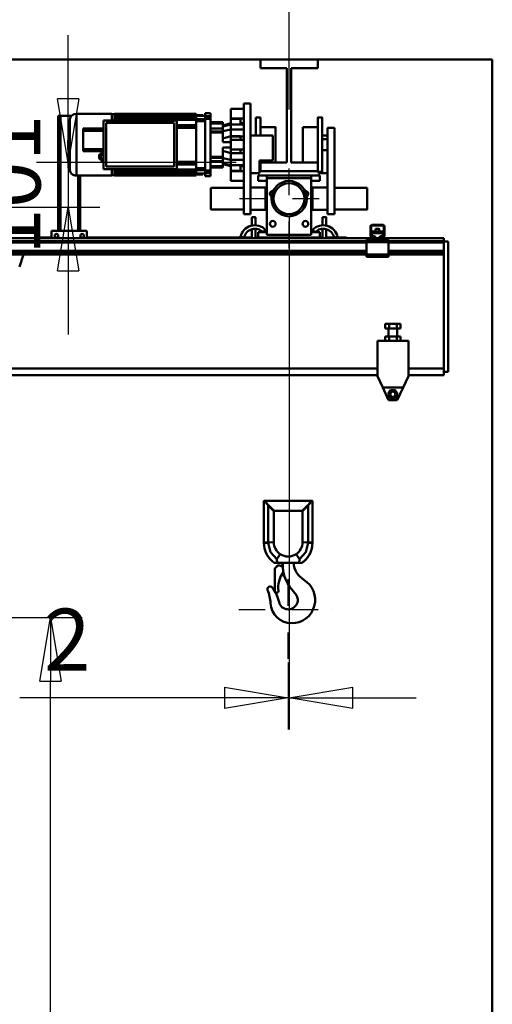
# Model space of a CAD drawing. Units: millimetres. Extents: x 0 to 25393, y 0 to 16800.
# Drawn here: x 13160 to 14230, y 11345 to 13572 of the extents above; entities that cross this region are included whole.
import ezdxf

# ---------------------------------------------------------------- set-up
doc = ezdxf.new("R2010")
doc.units = ezdxf.units.MM
doc.header["$MEASUREMENT"] = 0
doc.linetypes.add('DASHDOT', pattern=[1.0001, 0.5, -0.25, 0.0001, -0.25])
for name, color, linetype, lineweight in [('(1) Shape lines', 7, 'Continuous', 35), ('(2) Other lines', 7, 'Continuous', 35), ('(6) Dimensions', 7, 'Continuous', 35)]:
    doc.layers.add(name, color=color, linetype=linetype, lineweight=lineweight)
doc.styles.add('Arial', font='ARIAL.TTF')
doc.dimstyles.new('Vertex Style', dxfattribs={"dimscale": 40, "dimtxt": 0.18, "dimasz": 3.6, "dimexe": 1.8, "dimexo": 0.0625, "dimgap": 1.7, "dimtad": 1, "dimdec": 1, "dimdsep": 46, "dimtxsty": 'Arial', "dimblk1": 'CLOSED', "dimblk2": 'CLOSED', "dimsah": 1, "dimcen": 0.09, "dimdle": 1.8, "dimclrd": 9, "dimclre": 9, "dimadec": 1, "dimazin": 2, "dimtfac": 0.65, "dimtdec": 4, "dimtmove": 0, "dimatfit": 3, "dimfxl": 0, "dimtolj": 1, "dimtzin": 0, "dimlwd": 25, "dimlwe": 25, "dimarcsym": 0})

# ---------------------------------------------------------------- blocks, each defined once
blk = doc.blocks.new('_Closed')
at = {"color": 0, "linetype": 'ByBlock', "lineweight": -2}
for p, q in [((-1, 0.166667), (0, 0)), ((-1, 0.166667), (-1, -0.166667)), ((0, 0), (-1, -0.166667)), ((0, 0), (-1, 0))]:
    blk.add_line(p, q, dxfattribs=at)
blk = doc.blocks.new('*D49')
at = {"layer": '(6) Dimensions', "color": 9, "lineweight": 25}
for p, q in [((9933.9, 13482), (9933.9, 14244.2)), ((14109.9, 13482), (9861.9, 13482)), ((9933.9, 12382), (9933.9, 13338)), ((9651.9, 12238), (10005.9, 12238))]:
    blk.add_line(p, q, dxfattribs=at)
at = {"layer": 'Defpoints', "color": 0}
for p in [(9932.9, 13482), (14229.9, 13482), (9531.9, 12238)]:
    blk.add_point(p, dxfattribs=at)
at = {"layer": '(6) Dimensions', "color": 9, "lineweight": 25, "xscale": 144, "yscale": 144, "zscale": 144}
for p, rotation in [((9933.9, 13482), 90), ((9933.9, 12238), 270)]:
    blk.add_blockref('_Closed', p, dxfattribs=dict(at, rotation=rotation))
at = {"layer": '(6) Dimensions', "color": 0, "lineweight": 35, "insert": (9802.4, 13981), "char_height": 140, "attachment_point": 5, "rotation": 90, "style": 'Arial'}
blk.add_mtext('\\A1;1244', dxfattribs=at)
blk = doc.blocks.new('*D60')
at = {"layer": '(6) Dimensions', "color": 9, "lineweight": 25}
for p, q in [((13769.9, 13129), (13769.9, 11966)), ((13767.9, 12118), (13767.9, 11966)), ((13767.9, 12038), (13160.4, 12038)), ((13623.9, 12038), (13479.9, 12038)), ((13767.9, 12038), (13769.9, 12038)), ((13913.9, 12038), (14057.9, 12038))]:
    blk.add_line(p, q, dxfattribs=at)
at = {"layer": 'Defpoints', "color": 0}
for p in [(13769.9, 13249), (13767.9, 12238), (13769.9, 12038)]:
    blk.add_point(p, dxfattribs=at)
at = {"layer": '(6) Dimensions', "color": 9, "lineweight": 25, "xscale": 144, "yscale": 144, "zscale": 144}
blk.add_blockref('_Closed', (13767.9, 12038), dxfattribs=at)
at = {"layer": '(6) Dimensions', "color": 9, "lineweight": 25, "xscale": 144, "yscale": 144, "zscale": 144, "rotation": 180}
blk.add_blockref('_Closed', (13769.9, 12038), dxfattribs=at)
at = {"layer": '(6) Dimensions', "color": 0, "lineweight": 35, "insert": (13267.9, 12169.5), "char_height": 140, "attachment_point": 5, "style": 'Arial'}
blk.add_mtext('\\A1;2', dxfattribs=at)
blk = doc.blocks.new('*D63')
at = {"layer": '(6) Dimensions', "color": 9, "lineweight": 25}
for p, q in [((12219.9, 13482), (12219.9, 14296.4)), ((12219.9, 13626), (12219.9, 13770)), ((14109.9, 13482), (12147.9, 13482)), ((12219.9, 13147.5), (12219.9, 13482)), ((12699.9, 13147.5), (12147.9, 13147.5)), ((12219.9, 13003.5), (12219.9, 12859.5))]:
    blk.add_line(p, q, dxfattribs=at)
at = {"layer": 'Defpoints', "color": 0}
for p in [(12219, 13482), (14229.9, 13482), (12819.9, 13147.5)]:
    blk.add_point(p, dxfattribs=at)
at = {"layer": '(6) Dimensions', "color": 9, "lineweight": 25, "xscale": 144, "yscale": 144, "zscale": 144}
for p, rotation in [((12219.9, 13482), 270), ((12219.9, 13147.5), 90)]:
    blk.add_blockref('_Closed', p, dxfattribs=dict(at, rotation=rotation))
at = {"layer": '(6) Dimensions', "color": 0, "lineweight": 35, "insert": (12087.2, 14081), "char_height": 140, "attachment_point": 5, "rotation": 90, "style": 'Arial'}
blk.add_mtext('\\A1;334', dxfattribs=at)
blk = doc.blocks.new('*D64')
at = {"layer": '(6) Dimensions', "color": 9, "lineweight": 25}
for p, q in [((13269.9, 13393), (13269.9, 13537)), ((13649.9, 13249), (13197.9, 13249)), ((13269.9, 13249), (13269.9, 13147.5)), ((12939.9, 13147.5), (13341.9, 13147.5)), ((13269.9, 13003.5), (13269.9, 12859.5))]:
    blk.add_line(p, q, dxfattribs=at)
at = {"layer": 'Defpoints', "color": 0}
for p in [(13769.9, 13249), (12819.9, 13147.5), (13269.9, 13147.5)]:
    blk.add_point(p, dxfattribs=at)
at = {"layer": '(6) Dimensions', "color": 9, "lineweight": 25, "xscale": 144, "yscale": 144, "zscale": 144}
for p, rotation in [((13269.9, 13249), 270), ((13269.9, 13147.5), 90)]:
    blk.add_blockref('_Closed', p, dxfattribs=dict(at, rotation=rotation))
at = {"layer": '(6) Dimensions', "color": 0, "lineweight": 35, "insert": (13137.2, 13198.2), "char_height": 140, "attachment_point": 5, "rotation": 90, "style": 'Arial'}
blk.add_mtext('\\A1;101', dxfattribs=at)
blk = doc.blocks.new('*D68')
at = {"layer": '(6) Dimensions', "color": 9, "lineweight": 25}
for p, q in [((12729.9, 12219.5), (13301.9, 12219.5)), ((13229.9, 8156), (13229.9, 12075.5)), ((14109.9, 8012), (13157.9, 8012))]:
    blk.add_line(p, q, dxfattribs=at)
at = {"layer": 'Defpoints', "color": 0}
for p in [(12609.9, 12219.5), (13229.9, 12219.5), (14229.9, 8012)]:
    blk.add_point(p, dxfattribs=at)
at = {"layer": '(6) Dimensions', "color": 9, "lineweight": 25, "xscale": 144, "yscale": 144, "zscale": 144}
for p, rotation in [((13229.9, 12219.5), 90), ((13229.9, 8012), 270)]:
    blk.add_blockref('_Closed', p, dxfattribs=dict(at, rotation=rotation))
at = {"layer": '(6) Dimensions', "color": 0, "lineweight": 35, "insert": (13097.2, 10692.4), "char_height": 140, "attachment_point": 5, "rotation": 90, "style": 'Arial'}
blk.add_mtext('\\A1;5982', dxfattribs=at)
blk = doc.blocks.new('*D69')
at = {"layer": '(6) Dimensions', "color": 9, "lineweight": 25}
for p, q in [((13769.9, 13369), (13769.9, 14254)), ((14229.9, 13602), (14229.9, 14254)), ((13769.9, 14182), (12582.2, 14182)), ((14085.9, 14182), (13913.9, 14182))]:
    blk.add_line(p, q, dxfattribs=at)
at = {"layer": 'Defpoints', "color": 0}
for p in [(13769.9, 14182), (14229.9, 13482), (13769.9, 13249)]:
    blk.add_point(p, dxfattribs=at)
at = {"layer": '(6) Dimensions', "color": 9, "lineweight": 25, "xscale": 144, "yscale": 144, "zscale": 144, "rotation": 180}
blk.add_blockref('_Closed', (13769.9, 14182), dxfattribs=at)
at = {"layer": '(6) Dimensions', "color": 9, "lineweight": 25, "xscale": 144, "yscale": 144, "zscale": 144}
blk.add_blockref('_Closed', (14229.9, 14182), dxfattribs=at)
at = {"layer": '(6) Dimensions', "color": 0, "lineweight": 35, "insert": (13070.9, 14314.7), "char_height": 140, "attachment_point": 5, "style": 'Arial'}
blk.add_mtext('\\A1;МИН. 460', dxfattribs=at)
blk = doc.blocks.new('*D70')
at = {"layer": '(6) Dimensions', "color": 9, "lineweight": 25}
for p, q in [((3370.1, 13602), (3370.1, 14554)), ((13769.9, 13602), (13769.9, 14554)), ((3514.1, 14482), (13625.9, 14482))]:
    blk.add_line(p, q, dxfattribs=at)
at = {"layer": 'Defpoints', "color": 0}
for p in [(13769.9, 14482), (3370.1, 13482), (13769.9, 13482)]:
    blk.add_point(p, dxfattribs=at)
at = {"layer": '(6) Dimensions', "color": 9, "lineweight": 25, "xscale": 144, "yscale": 144, "zscale": 144, "rotation": 180}
blk.add_blockref('_Closed', (3370.1, 14482), dxfattribs=at)
at = {"layer": '(6) Dimensions', "color": 9, "lineweight": 25, "xscale": 144, "yscale": 144, "zscale": 144}
blk.add_blockref('_Closed', (13769.9, 14482), dxfattribs=at)
at = {"layer": '(6) Dimensions', "color": 0, "lineweight": 35, "insert": (8109.9, 14615.6), "char_height": 140, "attachment_point": 5, "style": 'Arial'}
blk.add_mtext('\\A1;ПРОЛЕТ 12000', dxfattribs=at)
blk = doc.blocks.new('MACRO_10_bc9948b3-85a5-420d-b76f-a34669fb3884')
at = {"layer": '(1) Shape lines', "color": 7, "linetype": 'Continuous', "lineweight": 50, "ltscale": 120}
for p, q in [((0, 5570.1), (-8000, 5570.1)), ((-8000, 5570), (-525.1, 5570)), ((-525.1, 5550), (-525.1, 5570)), ((-525.1, 5570), (-395.1, 5570)), ((-395.1, 5570), (-395.1, 5550)), ((-395.1, 5570), (-0.1, 5570)), ((-0.1, 5570), (-0.1, 2820)), ((0, 2820), (0, 5570.1)), ((-465.1, 5550), (-525.1, 5550)), ((-465.1, 5337), (-465.1, 5550)), ((-455.1, 5550), (-455.1, 5337)), ((-395.1, 5550), (-455.1, 5550)), ((-592.1, 5458.5), (-562.1, 5458.5)), ((-562.1, 5470), (-562.1, 5220)), ((-562.1, 5470), (-547.1, 5470)), ((-547.1, 5220), (-547.1, 5470)), ((-982.6, 5182), (-982.6, 5442)), ((-977.6, 5442), (-982.6, 5442)), ((-977.6, 5182), (-977.6, 5442)), ((-952.6, 5442), (-977.6, 5442)), ((-941.6, 5447), (-941.6, 5307)), ((-941.6, 5447), (-861.6, 5447)), ((-861.6, 5446), (-855.1, 5446)), ((-855.1, 5447), (-670.1, 5447)), ((-855.1, 5445.3), (-855.1, 5446.3)), ((-855.1, 5446.3), (-670.1, 5446.3)), ((-855.1, 5445.3), (-670.1, 5445.3)), ((-855.1, 5445.3), (-855.1, 5445.1)), ((-855.1, 5445.1), (-855.1, 5444)), ((-855.1, 5443.1), (-855.1, 5444)), ((-855.1, 5444), (-670.1, 5444)), ((-855.1, 5443.1), (-670.1, 5443.1)), ((-855.1, 5443.1), (-855.1, 5442.7)), ((-855.1, 5442.7), (-855.1, 5439.1)), ((-855.1, 5438.1), (-855.1, 5439.1)), ((-855.1, 5439.1), (-670.1, 5439.1)), ((-855.1, 5438.1), (-855.1, 5437.6)), ((-855.1, 5438.1), (-670.1, 5438.1)), ((-855.1, 5437.6), (-855.1, 5434.2)), ((-855.1, 5433.2), (-855.1, 5434.2)), ((-855.1, 5434.2), (-670.1, 5434.2)), ((-670.1, 5445.3), (-670.1, 5444)), ((-670.1, 5443.1), (-670.1, 5444)), ((-670.1, 5443.1), (-670.1, 5442.4)), ((-670.1, 5442.4), (-650.3, 5442.4)), ((-670.1, 5442.1), (-670.1, 5439.1)), ((-670.1, 5442.1), (-650.3, 5442.1)), ((-670.1, 5438.1), (-670.1, 5439.1)), ((-670.1, 5438.1), (-670.1, 5436.9)), ((-670.1, 5436.9), (-670.1, 5434.8)), ((-670.1, 5434.8), (-650.3, 5434.8)), ((-670.1, 5434.2), (-670.1, 5434.8)), ((-670.1, 5433.2), (-670.1, 5434.2)), ((-655.6, 5444), (-667.6, 5444)), ((-667.6, 5442.4), (-667.6, 5444)), ((-655.6, 5444), (-655.6, 5442.4)), ((-650.3, 5448), (-650.3, 5441.4)), ((-650.3, 5448), (-638.1, 5448)), ((-638.1, 5441.4), (-650.3, 5441.4)), ((-638.1, 5435.4), (-650.3, 5435.4)), ((-650.3, 5435.4), (-650.3, 5318.6)), ((-638.1, 5448), (-638.1, 5441.4)), ((-638.1, 5435.4), (-638.1, 5318.6)), ((-570.1, 5436.5), (-592.1, 5436.5)), ((-562.1, 5436.5), (-592.1, 5436.5)), ((-592.1, 5435.9), (-592.1, 5422.9)), ((-570.1, 5435.9), (-592.1, 5435.9)), ((-570.1, 5422.9), (-570.1, 5435.9)), ((-535.1, 5438.5), (-525.1, 5438.5)), ((-535.1, 5438.5), (-525.1, 5438.5)), ((-535.1, 5398.1), (-535.1, 5438.4)), ((-525.1, 5398.1), (-525.1, 5438.4)), ((-395.1, 5438.5), (-395.1, 5438.5)), ((-395.1, 5438.5), (-385.1, 5438.5)), ((-395.1, 5438.5), (-385.1, 5438.5)), ((-385.1, 5438.5), (-385.1, 5438.5)), ((-958.6, 5323), (-958.6, 5431)), ((-958.6, 5431), (-957.6, 5431)), ((-957.6, 5323.1), (-957.6, 5431)), ((-956.6, 5432), (-956.6, 5322)), ((-880.1, 5413.7), (-926.1, 5413.7)), ((-926.1, 5408.7), (-926.1, 5413.7)), ((-880.1, 5432), (-714.1, 5432)), ((-880.1, 5322), (-880.1, 5432)), ((-874.1, 5327.5), (-874.1, 5426.5)), ((-874.1, 5426.5), (-720.1, 5426.5)), ((-855.1, 5433.2), (-855.1, 5432.5)), ((-855.1, 5433.2), (-670.1, 5433.2)), ((-855.1, 5432.5), (-855.1, 5432)), ((-720.1, 5426.5), (-720.1, 5327.5)), ((-714.1, 5432), (-714.1, 5322)), ((-714.1, 5421.5), (-670.1, 5421.5)), ((-714.1, 5417), (-670.1, 5417)), ((-714.1, 5415.5), (-670.1, 5415.5)), ((-670.1, 5433.2), (-670.1, 5427.4)), ((-670.1, 5430.3), (-650.3, 5430.3)), ((-670.1, 5427.4), (-670.1, 5417)), ((-670.1, 5415.5), (-670.1, 5417)), ((-670.1, 5415.5), (-670.1, 5402)), ((-638.1, 5428.2), (-610.1, 5428.2)), ((-638.1, 5426.2), (-610.1, 5426.2)), ((-638.1, 5425.2), (-610.1, 5425.2)), ((-638.1, 5413.9), (-610.1, 5413.9)), ((-610.1, 5426.2), (-610.1, 5428.2)), ((-610.1, 5425.1), (-610.1, 5426.2)), ((-592.1, 5425.5), (-610.1, 5420.7)), ((-592.1, 5422.9), (-610.1, 5418.5)), ((-610.1, 5406.6), (-610.1, 5413.9)), ((-592.1, 5422.9), (-592.1, 5411.2)), ((-570.1, 5422.9), (-592.1, 5422.9)), ((-570.1, 5425.5), (-562.1, 5425.5)), ((-570.1, 5422.9), (-562.1, 5422.9)), ((-525.1, 5417), (-491.1, 5417)), ((-525.1, 5417), (-491.1, 5417)), ((-525.1, 5417), (-491.1, 5417)), ((-525.1, 5417), (-491.1, 5417)), ((-491.1, 5417), (-491.1, 5417)), ((-491.1, 5417), (-491.1, 5417)), ((-429.1, 5417), (-395.1, 5417)), ((-429.1, 5417), (-395.1, 5417)), ((-429.1, 5417), (-395.1, 5417)), ((-429.1, 5417), (-395.1, 5417)), ((-357.1, 5415), (-373.1, 5415)), ((-373.1, 5415), (-373.1, 5220)), ((-357.1, 5220), (-357.1, 5415)), ((-926.1, 5367.2), (-926.1, 5408.7)), ((-880.1, 5408.7), (-926.1, 5408.7)), ((-670.1, 5402), (-670.1, 5352)), ((-638.1, 5406.6), (-610.1, 5406.6)), ((-638.1, 5404.5), (-610.1, 5404.5)), ((-592.1, 5411.2), (-610.1, 5407.7)), ((-610.1, 5404.5), (-610.1, 5406.6)), ((-610.1, 5383), (-610.1, 5404.5)), ((-610.1, 5391.2), (-592.1, 5396)), ((-592.1, 5411.2), (-592.1, 5395.9)), ((-592.1, 5411.2), (-562.1, 5411.2)), ((-592.1, 5396), (-570.1, 5396)), ((-570.1, 5395.9), (-592.1, 5395.9)), ((-570.1, 5395.9), (-562.1, 5395.9)), ((-547.1, 5398), (-497.1, 5398)), ((-497.1, 5398), (-497.1, 5341)), ((-373.1, 5398), (-385.1, 5398)), ((-592.1, 5383), (-610.1, 5383)), ((-610.1, 5349.5), (-610.1, 5371)), ((-592.1, 5371), (-610.1, 5371)), ((-592.1, 5383.6), (-599, 5383)), ((-592.1, 5370.3), (-599, 5371)), ((-592.1, 5388), (-592.1, 5366)), ((-592.1, 5388), (-562.1, 5388)), ((-563.1, 5388.5), (-562.1, 5389.5)), ((-563.1, 5388.4), (-563.1, 5388.1)), ((-385.1, 5389.5), (-373.1, 5389.5)), ((-926.1, 5362.2), (-926.1, 5367.2)), ((-880.1, 5367.2), (-926.1, 5367.2)), ((-880.1, 5362.2), (-926.1, 5362.2)), ((-886.3, 5354.3), (-886.2, 5358.7)), ((-886.3, 5357), (-886.2, 5357)), ((-886.3, 5345.7), (-886.3, 5354.3)), ((-880.1, 5354.3), (-886.3, 5354.3)), ((-880.1, 5345.7), (-886.3, 5345.7)), ((-886.3, 5345.7), (-886.2, 5341.3)), ((-880.1, 5358.7), (-886.2, 5358.7)), ((-670.1, 5352), (-670.1, 5338.5)), ((-638.1, 5349.5), (-610.1, 5349.5)), ((-638.1, 5347.4), (-610.1, 5347.4)), ((-592.1, 5358), (-610.1, 5362.8)), ((-610.1, 5347.4), (-610.1, 5349.5)), ((-610.1, 5340.1), (-610.1, 5347.4)), ((-592.1, 5342.8), (-610.1, 5346.4)), ((-562.1, 5366), (-592.1, 5366)), ((-592.1, 5358.1), (-592.1, 5342.8)), ((-570.1, 5358.1), (-592.1, 5358.1)), ((-570.1, 5358), (-592.1, 5358)), ((-570.1, 5358.1), (-562.1, 5358.1)), ((-562.1, 5364.6), (-563.1, 5365.6)), ((-373.1, 5364.6), (-385.1, 5364.6)), ((-957.6, 5323), (-958.6, 5323)), ((-886.2, 5343), (-886.3, 5343)), ((-880.1, 5341.3), (-886.2, 5341.3)), ((-720.1, 5327.5), (-874.1, 5327.5)), ((-714.1, 5338.5), (-670.1, 5338.5)), ((-670.1, 5337), (-714.1, 5337)), ((-714.1, 5332.5), (-670.1, 5332.5)), ((-670.1, 5337), (-670.1, 5338.5)), ((-670.1, 5337), (-670.1, 5326.6)), ((-670.1, 5326.6), (-670.1, 5320.8)), ((-670.1, 5323.7), (-650.3, 5323.7)), ((-638.1, 5340.1), (-610.1, 5340.1)), ((-610.1, 5328.8), (-638.1, 5328.8)), ((-638.1, 5327.8), (-610.1, 5327.8)), ((-638.1, 5325.8), (-610.1, 5325.8)), ((-610.1, 5325.8), (-638.1, 5325.8)), ((-592.1, 5331.1), (-610.1, 5335.5)), ((-592.1, 5328.5), (-610.1, 5333.3)), ((-610.1, 5327.8), (-610.1, 5328.9)), ((-610.1, 5325.8), (-610.1, 5327.8)), ((-592.1, 5342.8), (-562.1, 5342.8)), ((-592.1, 5342.8), (-592.1, 5331.1)), ((-570.1, 5331.1), (-592.1, 5331.1)), ((-592.1, 5331.1), (-592.1, 5318.1)), ((-570.1, 5331.1), (-562.1, 5331.1)), ((-570.1, 5331.1), (-570.1, 5318.1)), ((-570.1, 5328.5), (-562.1, 5328.5)), ((-527.1, 5341), (-527.1, 5313)), ((-497.1, 5341), (-527.1, 5341)), ((-525.1, 5337), (-525.1, 5340.8)), ((-465.1, 5337), (-525.1, 5337)), ((-525.1, 5317), (-525.1, 5337)), ((-491.1, 5337), (-491.1, 5337.1)), ((-395.1, 5337), (-455.1, 5337)), ((-395.1, 5337), (-395.1, 5317)), ((-861.6, 5307), (-941.6, 5307)), ((-937.6, 5182), (-937.6, 5307)), ((-932.6, 5182), (-932.6, 5307)), ((-714.1, 5322), (-880.1, 5322)), ((-861.6, 5321.8), (-861.6, 5307.2)), ((-855.1, 5308), (-861.6, 5308)), ((-855.1, 5322), (-855.1, 5321.5)), ((-855.1, 5321.5), (-855.1, 5320.8)), ((-855.1, 5319.8), (-855.1, 5320.8)), ((-855.1, 5320.8), (-670.1, 5320.8)), ((-855.1, 5319.8), (-855.1, 5316.4)), ((-670.1, 5319.8), (-855.1, 5319.8)), ((-855.1, 5316.4), (-855.1, 5315.9)), ((-855.1, 5314.9), (-855.1, 5315.9)), ((-855.1, 5315.9), (-670.1, 5315.9)), ((-855.1, 5314.9), (-855.1, 5311.3)), ((-670.1, 5314.9), (-855.1, 5314.9)), ((-855.1, 5311.3), (-855.1, 5310.9)), ((-855.1, 5310.9), (-670.1, 5310.9)), ((-855.1, 5310), (-855.1, 5310.9)), ((-855.1, 5310), (-855.1, 5308.9)), ((-670.1, 5310), (-855.1, 5310)), ((-855.1, 5308.9), (-855.1, 5308.7)), ((-855.1, 5307.7), (-855.1, 5308.7)), ((-855.1, 5308.7), (-670.1, 5308.7)), ((-855.1, 5307), (-855.1, 5307.7)), ((-670.1, 5307.7), (-855.1, 5307.7)), ((-670.1, 5307), (-855.1, 5307)), ((-670.1, 5319.8), (-670.1, 5320.8)), ((-670.1, 5319.2), (-670.1, 5319.8)), ((-670.1, 5319.2), (-670.1, 5317.1)), ((-670.1, 5319.2), (-650.3, 5319.2)), ((-670.1, 5317.1), (-670.1, 5315.9)), ((-670.1, 5314.9), (-670.1, 5315.9)), ((-670.1, 5314.9), (-670.1, 5311.9)), ((-670.1, 5311.9), (-650.3, 5311.9)), ((-650.3, 5311.6), (-670.1, 5311.6)), ((-670.1, 5311.6), (-670.1, 5310.9)), ((-670.1, 5310), (-670.1, 5310.9)), ((-670.1, 5310), (-670.1, 5308.7)), ((-670.1, 5307.7), (-670.1, 5308.7)), ((-670.1, 5307), (-670.1, 5307.7)), ((-667.6, 5310), (-667.6, 5311.6)), ((-667.6, 5310), (-655.6, 5310)), ((-655.6, 5311.6), (-655.6, 5310)), ((-638.1, 5318.6), (-650.3, 5318.6)), ((-650.3, 5312.6), (-650.3, 5306)), ((-638.1, 5312.6), (-650.3, 5312.6)), ((-638.1, 5306), (-650.3, 5306)), ((-638.1, 5312.6), (-638.1, 5306)), ((-570.1, 5318.1), (-592.1, 5318.1)), ((-570.1, 5317.5), (-592.1, 5317.5)), ((-592.1, 5317.5), (-562.1, 5317.5)), ((-527.1, 5313), (-547.1, 5313)), ((-530.1, 5307), (-510.1, 5307)), ((-530.1, 5295), (-530.1, 5307)), ((-525.1, 5315.5), (-527.1, 5315.5)), ((-525.1, 5315.5), (-527.1, 5315.5)), ((-395.1, 5317), (-525.1, 5317)), ((-525.1, 5315.6), (-525.1, 5316.8)), ((-525.1, 5315.5), (-525.1, 5315.5)), ((-410.1, 5307), (-510.1, 5307)), ((-510.1, 5307), (-510.1, 5301)), ((-510.1, 5301), (-510.1, 5173)), ((-410.1, 5301), (-510.1, 5301)), ((-410.1, 5307), (-390.1, 5307)), ((-410.1, 5301), (-410.1, 5307)), ((-410.1, 5173), (-410.1, 5301)), ((-395.1, 5317), (-395.1, 5315.5)), ((-393.1, 5315.5), (-395.1, 5315.5)), ((-385.1, 5315.5), (-395.1, 5315.5)), ((-393.1, 5315.5), (-393.1, 5313)), ((-373.1, 5313), (-393.1, 5313)), ((-390.1, 5307), (-390.1, 5295)), ((-637.1, 5279.5), (-562.1, 5279.5)), ((-637.1, 5279.5), (-562.1, 5279.5)), ((-562.1, 5295.5), (-592.1, 5295.5)), ((-547.1, 5280), (-513.1, 5280)), ((-547.1, 5280), (-513.1, 5280)), ((-510.1, 5295), (-530.1, 5295)), ((-513.1, 5279.5), (-510.1, 5279.5)), ((-513.1, 5279.5), (-510.1, 5279.5)), ((-390.1, 5295), (-410.1, 5295)), ((-410.1, 5279.5), (-407.1, 5279.5)), ((-410.1, 5279.5), (-407.1, 5279.5)), ((-407.1, 5279.9), (-407.1, 5280)), ((-407.1, 5280), (-373.1, 5280)), ((-407.1, 5280), (-373.1, 5280)), ((-357.1, 5279.5), (-283.1, 5279.5)), ((-357.1, 5279.5), (-283.1, 5279.5)), ((-562.1, 5230.5), (-637.1, 5230.5)), ((-562.1, 5230.5), (-637.1, 5230.5)), ((-562.1, 5220), (-547.1, 5220)), ((-513.1, 5230), (-547.1, 5230)), ((-513.1, 5230), (-547.1, 5230)), ((-544.1, 5194.3), (-544.1, 5213)), ((-544.1, 5194.3), (-544.1, 5213)), ((-536.1, 5213), (-536.1, 5194.8)), ((-536.1, 5213), (-536.1, 5194.8)), ((-510.1, 5230.5), (-513.1, 5230.5)), ((-510.1, 5230.5), (-513.1, 5230.5)), ((-513.1, 5230), (-513.1, 5230)), ((-407.1, 5230.5), (-410.1, 5230.5)), ((-407.1, 5230.5), (-410.1, 5230.5)), ((-407.1, 5230.1), (-407.1, 5230.1)), ((-373.1, 5230), (-407.1, 5230)), ((-373.1, 5230), (-407.1, 5230)), ((-384.1, 5194.8), (-384.1, 5213)), ((-384.1, 5194.8), (-384.1, 5213)), ((-376.1, 5213), (-376.1, 5194.3)), ((-376.1, 5213), (-376.1, 5194.3)), ((-357.1, 5220), (-373.1, 5220)), ((-283.1, 5230.5), (-357.1, 5230.5)), ((-283.1, 5230.5), (-357.1, 5230.5)), ((-530.1, 5194.1), (-530.1, 5194)), ((-390.1, 5194.1), (-390.1, 5194)), ((-276.1, 5173.8), (-276.1, 5192.5)), ((-274.6, 5193.5), (-274.6, 5173.7)), ((-246.1, 5194), (-274.1, 5194)), ((-273.1, 5195.5), (-247.1, 5195.5)), ((-245.6, 5173.7), (-245.6, 5193.5)), ((-244.1, 5192.5), (-244.1, 5173.8)), ((-1032.6, 5167), (-997.6, 5167)), ((-1032.6, 5165.5), (-1032.6, 5167)), ((-997.6, 5182), (-917.6, 5182)), ((-997.6, 5165.5), (-997.6, 5182)), ((-917.6, 5182), (-917.6, 5165.5)), ((-917.6, 5167), (-544.1, 5167)), ((-562.1, 5167), (-569.9, 5168.7)), ((-544.1, 5167), (-544.1, 5186)), ((-544.1, 5165.5), (-544.1, 5186)), ((-536.1, 5186.8), (-536.1, 5167)), ((-536.1, 5186.8), (-536.1, 5165.5)), ((-536.1, 5167), (-530.1, 5167)), ((-510.1, 5179), (-530.1, 5179)), ((-530.1, 5179), (-530.1, 5167)), ((-530.1, 5167), (-390.1, 5167)), ((-513.5, 5184.5), (-519.3, 5179)), ((-510.1, 5173), (-410.1, 5173)), ((-390.1, 5179), (-410.1, 5179)), ((-400.9, 5179), (-406.7, 5184.5)), ((-390.1, 5167), (-390.1, 5179)), ((-390.1, 5167), (-384.1, 5167)), ((-384.1, 5167), (-384.1, 5186.8)), ((-384.1, 5165.5), (-384.1, 5186.8)), ((-376.1, 5186), (-376.1, 5167)), ((-376.1, 5186), (-376.1, 5165.5)), ((-376.1, 5167), (-330.1, 5167)), ((-350.3, 5168.7), (-358.1, 5167)), ((-330.1, 5165.5), (-330.1, 5167)), ((-274, 5167.5), (-275.9, 5172.7)), ((-274.6, 5173.6), (-272.3, 5167.3)), ((-272.6, 5180.8), (-272.6, 5176.8)), ((-272.6, 5180.8), (-247.6, 5180.8)), ((-272.6, 5176.8), (-272.6, 5170.3)), ((-272.6, 5176.8), (-247.6, 5176.8)), ((-272.6, 5168.1), (-272.6, 5170.3)), ((-272.6, 5170.3), (-269.1, 5170.3)), ((-271.8, 5167), (-266.1, 5167)), ((-265.4, 5167), (-266.1, 5167)), ((-266.1, 5167), (-266.1, 5165.5)), ((-264.1, 5180.8), (-264.1, 5186.4)), ((-264.1, 5180.8), (-264.1, 5186.4)), ((-256.1, 5186.4), (-256.1, 5180.8)), ((-256.1, 5186.4), (-256.1, 5180.8)), ((-254.1, 5167), (-254.8, 5167)), ((-254.1, 5165.5), (-254.1, 5167)), ((-254.1, 5167), (-248.4, 5167)), ((-251.1, 5170.3), (-247.6, 5170.3)), ((-247.9, 5167.3), (-245.6, 5173.6)), ((-247.6, 5176.8), (-247.6, 5180.8)), ((-247.6, 5170.3), (-247.6, 5176.8)), ((-247.6, 5168.1), (-247.6, 5170.3)), ((-244.3, 5172.7), (-246.2, 5167.5)), ((-285.1, 5158.5), (-1435.1, 5158.5)), ((-285.1, 5155.5), (-1435.1, 5155.5)), ((-280.1, 5165.5), (-1267.1, 5165.5)), ((-282.6, 5161.5), (-285.1, 5161.5)), ((-285.1, 5161.5), (-285.1, 5156.5)), ((-285.1, 5156.5), (-285.1, 5128.5)), ((-235.1, 5156.5), (-285.1, 5156.5)), ((-282.6, 5161.5), (-280.1, 5164)), ((-280.1, 5161.5), (-282.6, 5161.5)), ((-271.2, 5165.5), (-280.1, 5165.5)), ((-280.1, 5161.5), (-280.1, 5165.5)), ((-240.1, 5161.5), (-280.1, 5161.5)), ((-266.1, 5165.5), (-271.2, 5165.5)), ((-254.1, 5165.5), (-266.1, 5165.5)), ((-249, 5165.5), (-254.1, 5165.5)), ((-240.1, 5165.5), (-249, 5165.5)), ((-110.1, 5165.5), (-240.1, 5165.5)), ((-240.1, 5161.5), (-240.1, 5165.5)), ((-240.1, 5164), (-237.6, 5161.5)), ((-237.6, 5161.5), (-240.1, 5161.5)), ((-235.1, 5161.5), (-237.6, 5161.5)), ((-235.1, 5161.5), (-235.1, 5156.5)), ((-110.1, 5158.5), (-235.1, 5158.5)), ((-235.1, 5128.5), (-235.1, 5156.5)), ((-110.1, 5155.5), (-235.1, 5155.5)), ((-110.1, 5165.5), (-110.1, 5158.5)), ((-110.1, 5155.5), (-110.1, 5158.5)), ((-110.1, 5157.8), (-100.1, 5157.8)), ((-110.1, 5136.8), (-110.1, 5155.5)), ((-100.1, 4863.3), (-100.1, 5157.8)), ((-285.1, 5136.8), (-1435.1, 5136.8)), ((-285.1, 5135.7), (-1435.1, 5135.7)), ((-285.1, 5130.5), (-1435.1, 5130.5)), ((-285.1, 5128.5), (-1435.1, 5128.5)), ((-1061.4, 5128.5), (-1070.1, 5100.5)), ((-235.1, 5128.5), (-285.1, 5128.5)), ((-285.1, 5128.5), (-285.1, 5123.5)), ((-235.1, 5123.5), (-285.1, 5123.5)), ((-110.1, 5136.8), (-235.1, 5136.8)), ((-110.1, 5135.7), (-235.1, 5135.7)), ((-110.1, 5130.5), (-235.1, 5130.5)), ((-235.1, 5128.5), (-235.1, 5123.5)), ((-110.1, 5128.5), (-235.1, 5128.5)), ((-110.1, 5136.8), (-110.1, 5135.7)), ((-110.1, 5135.7), (-110.1, 5130.5)), ((-110.1, 5128.5), (-110.1, 5130.5)), ((-110.1, 5128.5), (-110.1, 4863.3)), ((-110.1, 5128.5), (-110.1, 4899.6)), ((-242.4, 4961.5), (-242.4, 4971.5)), ((-233.8, 4971.5), (-242.4, 4971.5)), ((-233.8, 4961.5), (-233.8, 4971.5)), ((-216.4, 4971.5), (-233.8, 4971.5)), ((-207.8, 4971.5), (-216.4, 4971.5)), ((-216.4, 4961.5), (-216.4, 4971.5)), ((-207.8, 4961.5), (-207.8, 4971.5)), ((-233.8, 4961.5), (-242.4, 4961.5)), ((-235.1, 4943.5), (-235.1, 4961.5)), ((-216.4, 4961.5), (-233.8, 4961.5)), ((-207.8, 4961.5), (-216.4, 4961.5)), ((-215.1, 4961.5), (-215.1, 4943.5)), ((-260.1, 4853.5), (-260.1, 4933.5)), ((-190.1, 4933.5), (-260.1, 4933.5)), ((-233.8, 4943.5), (-242.4, 4943.5)), ((-242.4, 4933.5), (-242.4, 4943.5)), ((-216.4, 4943.5), (-233.8, 4943.5)), ((-233.8, 4933.5), (-233.8, 4943.5)), ((-207.8, 4943.5), (-216.4, 4943.5)), ((-216.4, 4933.5), (-216.4, 4943.5)), ((-207.8, 4933.5), (-207.8, 4943.5)), ((-190.1, 4933.5), (-190.1, 4853.5)), ((-260.1, 4871), (-1120.3, 4871)), ((-260.1, 4855.5), (-1119.9, 4855.5)), ((-460.6, 4854.5), (-460.6, 4855.5)), ((-459.6, 4855.5), (-459.6, 4854.5)), ((-110.1, 4871), (-190.1, 4871)), ((-110.1, 4855.5), (-190.1, 4855.5)), ((-110.1, 4871), (-110.1, 4855.5)), ((-110.1, 4863.3), (-100.1, 4863.3)), ((-459.6, 4854.5), (-460.6, 4854.5)), ((-248.1, 4827.5), (-260.1, 4853.5)), ((-190.1, 4853.5), (-202.1, 4827.5)), ((-235.1, 4799.5), (-248.1, 4827.5)), ((-248.1, 4827.5), (-202.1, 4827.5)), ((-236.1, 4812.5), (-230.6, 4822)), ((-230.6, 4803), (-236.1, 4812.5)), ((-230.6, 4822), (-219.6, 4822)), ((-219.6, 4822), (-214.1, 4812.5)), ((-214.1, 4812.5), (-219.6, 4803)), ((-202.1, 4827.5), (-215.1, 4799.5)), ((-215.1, 4799.5), (-235.1, 4799.5)), ((-219.6, 4803), (-230.6, 4803)), ((-517.1, 4570.5), (-517.1, 4477.1)), ((-517.1, 4570.5), (-513.6, 4570.5)), ((-512.4, 4571.5), (-516.1, 4571.5)), ((-411.8, 4571.5), (-512.4, 4571.5)), ((-408.1, 4571.5), (-411.8, 4571.5)), ((-410.6, 4570.5), (-407.1, 4570.5)), ((-407.1, 4477.1), (-407.1, 4570.5)), ((-507.4, 4477.1), (-507.4, 4561.1)), ((-507.4, 4561.1), (-494.6, 4548)), ((-494.1, 4548.5), (-506.9, 4561.6)), ((-494.6, 4548), (-494.6, 4477.9)), ((-494.1, 4548.5), (-430.1, 4548.5)), ((-417.3, 4561.6), (-430.1, 4548.5)), ((-429.6, 4548), (-416.8, 4561.1)), ((-429.6, 4548), (-429.6, 4477.9)), ((-416.8, 4561.1), (-416.8, 4477.1)), ((-517.1, 4477.1), (-507.4, 4477.1)), ((-507.4, 4477.1), (-494.6, 4477.9)), ((-416.8, 4477.1), (-407.1, 4477.1)), ((-487.9, 4439.8), (-480.2, 4450.9)), ((-436.3, 4439.8), (-444, 4450.9)), ((-492.1, 4420), (-489.1, 4420)), ((-492.1, 4366.3), (-492.1, 4420)), ((-489.1, 4420), (-489.1, 4421)), ((-437.5, 4431.5), (-486.7, 4431.5)), ((-485.1, 4425), (-482.1, 4425)), ((-478.2, 4424.2), (-477.5, 4424.6)), ((-474.4, 4431), (-449.8, 4431)), ((-472.5, 4402.5), (-476.4, 4404.8)), ((-488.1, 4363.5), (-490.6, 4363.5))]:
    blk.add_line(p, q, dxfattribs=at)
at = {"layer": '(1) Shape lines', "color": 7, "linetype": 'Continuous', "lineweight": 50, "ltscale": 40}
for p, q in [((-959.6, 5430), (-959.5, 5430.4)), ((-959.6, 5323.8), (-959.6, 5324)), ((-959.5, 5323.8), (-959.6, 5323.8)), ((-959.3, 5323.8), (-959.5, 5323.8)), ((-958.6, 5323), (-958.8, 5323.5))]:
    blk.add_line(p, q, dxfattribs=at)
at = {"layer": '(1) Shape lines', "color": 7, "linetype": 'Continuous', "lineweight": 50, "ltscale": 120}
for points in [[(-592.1, 5458.4), (-592.1, 5436.5), (-592.1, 5436.5)], [(-861.6, 5446.8), (-861.6, 5447), (-861.6, 5432.6)], [(-855.1, 5446.3), (-855.1, 5447), (-855.1, 5447)], [(-670.1, 5446.3), (-670.1, 5447), (-670.1, 5447)], [(-670.1, 5445.3), (-670.1, 5446.3), (-670.1, 5446.3)], [(-650.3, 5440.6), (-650.3, 5441.4)], [(-650.3, 5440), (-650.3, 5440.6)], [(-650.3, 5439.2), (-650.3, 5440)], [(-650.3, 5438.4), (-650.3, 5439.2)], [(-650.3, 5439.2), (-638.1, 5439.2)], [(-650.3, 5437.4), (-650.3, 5438.4)], [(-650.3, 5435.4), (-650.3, 5437.4)], [(-638.1, 5440.6), (-638.1, 5441.4)], [(-638.1, 5440), (-638.1, 5440.6)], [(-638.1, 5439.2), (-638.1, 5440)], [(-638.1, 5438.4), (-638.1, 5439.2)], [(-638.1, 5437.4), (-638.1, 5438.4)], [(-638.1, 5435.4), (-638.1, 5437.4)], [(-592.1, 5436.5), (-592.1, 5436.5), (-592.1, 5435.9)], [(-570.1, 5435.9), (-570.1, 5436.5), (-570.1, 5436.5)], [(-395.1, 5438.5), (-395.1, 5438.5), (-395.1, 5336.8)], [(-385.1, 5438.5), (-385.1, 5438.5), (-385.1, 5315.5)], [(-959.6, 5324), (-959.6, 5328), (-959.6, 5339.5), (-959.6, 5377), (-959.6, 5414.5), (-959.6, 5426), (-959.6, 5430)], [(-610.1, 5413.9), (-610.1, 5425.2), (-610.1, 5425.1)], [(-491.1, 5337.1), (-491.1, 5337), (-491.1, 5417), (-491.1, 5416.9)], [(-429.1, 5417), (-429.1, 5337), (-429.1, 5337)], [(-592.1, 5395.9), (-592.1, 5396), (-592.1, 5388)], [(-570.1, 5388), (-570.1, 5396), (-570.1, 5395.9)], [(-960.1, 5367.8), (-960.1, 5367.5), (-960.1, 5386.5), (-960.1, 5386.2)], [(-890.2, 5353.8), (-886.3, 5357)], [(-886.3, 5343), (-890.2, 5346.2)], [(-592.1, 5366), (-592.1, 5358), (-592.1, 5358.1)], [(-570.1, 5366), (-570.1, 5358), (-570.1, 5358.1)], [(-563.1, 5366), (-563.1, 5365.6), (-563.1, 5365.6)], [(-610.1, 5328.9), (-610.1, 5328.8), (-610.1, 5340.1)], [(-650.3, 5317.6), (-650.3, 5318.6)], [(-650.3, 5316.6), (-650.3, 5317.6)], [(-650.3, 5317.6), (-638.1, 5317.6)], [(-650.3, 5314.8), (-650.3, 5316.6)], [(-650.3, 5316.6), (-638.1, 5316.6)], [(-650.3, 5314.1), (-650.3, 5314.8)], [(-650.3, 5313.4), (-650.3, 5314.1)], [(-650.3, 5314.1), (-638.1, 5314.1)], [(-650.3, 5313), (-650.3, 5313.4)], [(-650.3, 5312.6), (-650.3, 5313)], [(-650.3, 5313), (-638.1, 5313)], [(-638.1, 5317.6), (-638.1, 5318.6)], [(-638.1, 5316.6), (-638.1, 5317.6)], [(-638.1, 5314.8), (-638.1, 5316.6)], [(-638.1, 5314.1), (-638.1, 5314.8)], [(-638.1, 5313.4), (-638.1, 5314.1)], [(-638.1, 5313), (-638.1, 5313.4)], [(-638.1, 5312.6), (-638.1, 5313)], [(-592.1, 5318.1), (-592.1, 5317.5), (-592.1, 5317.5)], [(-592.1, 5317.5), (-592.1, 5317.5), (-592.1, 5295.6)], [(-570.1, 5317.5), (-570.1, 5317.5), (-570.1, 5318.1)], [(-395.1, 5315.5), (-395.1, 5315.5), (-395.1, 5315.5)], [(-637.1, 5279.3), (-637.1, 5230.5), (-637.1, 5230.7)], [(-513.1, 5230.1), (-513.1, 5280), (-513.1, 5279.9)], [(-407.1, 5279.8), (-407.1, 5230), (-407.1, 5230.2)], [(-283.1, 5279.3), (-283.1, 5230.5), (-283.1, 5230.7)], [(-536.1, 5213), (-536.1, 5213), (-544.1, 5213)], [(-376.1, 5213), (-376.1, 5213), (-384.1, 5213)], [(-256.1, 5186.4), (-256.1, 5186.4), (-264.1, 5186.4)], [(-512.9, 4571.4), (-513.6, 4570.5)], [(-512.9, 4571.4), (-512.4, 4571.5)], [(-411.8, 4571.5), (-411.3, 4571.4)], [(-410.6, 4570.5), (-411.3, 4571.4)], [(-517.1, 4477.1), (-517.1, 4476.5)], [(-507.4, 4476.3), (-507.4, 4477.1)], [(-416.8, 4477.1), (-429.6, 4477.9)], [(-416.8, 4477.1), (-416.8, 4476.3)], [(-407.1, 4476.5), (-407.1, 4477.1)], [(-487.9, 4439.8), (-502, 4455.6), (-507.4, 4476.3)], [(-416.8, 4476.3), (-422.2, 4455.6), (-436.3, 4439.8)], [(-486.7, 4431.5), (-487.9, 4439.8)], [(-436.3, 4439.8), (-437.5, 4431.5)], [(-493.7, 4431.5), (-486.7, 4431.5)], [(-437.5, 4431.5), (-430.5, 4431.5)]]:
    blk.add_lwpolyline(points, dxfattribs=at)
at = {"layer": '(1) Shape lines', "color": 7, "linetype": 'Continuous', "lineweight": 50, "ltscale": 40}
for points in [[(-959.5, 5430.4), (-959.4, 5430.5), (-959.3, 5430.7), (-959.1, 5430.8), (-959, 5430.9), (-958.6, 5431)], [(-958.8, 5323.5), (-959.1, 5323.6), (-959.3, 5323.8)]]:
    blk.add_lwpolyline(points, dxfattribs=at)
at = {"layer": '(1) Shape lines', "color": 7, "linetype": 'Continuous', "lineweight": 50, "ltscale": 120}
for centre, radius in [((-460.1, 5255), 40), ((-460.1, 5255), 35), ((-497.1, 5198), 6.5), ((-423.1, 5198), 6.5), ((-986.6, 5171), 4.25), ((-928.6, 5171), 4.25), ((-225.1, 4812.5), 6)]:
    blk.add_circle(centre, radius, dxfattribs=at)
for centre, radius, start, end in [((-941.6, 5432), 15, 90, 180), ((-957.6, 5432), 1, 270, 0), ((-959.1, 5386.5), 1, 120, 180), ((-959.1, 5367.5), 1, 180, 240), ((-957.6, 5322), 1, 0, 90), ((-941.6, 5322), 15, 180, 270), ((-497.1, 5266), 6.5, 81.245, 245.577), ((-423.1, 5266), 6.5, 294.4477, 99.0086), ((-537.6, 5161.9), 33, 43.0847, 168.2349), ((-382.6, 5161.9), 33, 11.7651, 136.9153), ((-273.1, 5192.5), 3, 90, 180), ((-274.1, 5193.5), 0.5, 90, 180), ((-247.1, 5192.5), 3, 0, 90), ((-246.1, 5193.5), 0.5, 0, 90), ((-537.6, 5161.9), 25, 43.0847, 168.283), ((-537.6, 5161.9), 25, 109.4496, 110.5091), ((-537.6, 5161.9), 25, 77.7054, 81.8263), ((-382.6, 5161.9), 25, 11.717, 136.9153), ((-382.6, 5161.9), 25, 98.1737, 102.2946), ((-382.6, 5161.9), 25, 69.4909, 70.5504), ((-273.1, 5173.8), 3, 180, 200), ((-274.1, 5173.7), 0.5, 180, 200), ((-271.2, 5168.5), 3, 200, 270), ((-271.8, 5167.5), 0.5, 200, 270), ((-249, 5168.5), 3, 270, 340), ((-248.4, 5167.5), 0.5, 270, 340), ((-246.1, 5173.7), 0.5, 340, 0), ((-247.1, 5173.8), 3, 340, 0), ((-516.1, 4570.5), 1, 90, 180), ((-408.1, 4570.5), 1, 0, 90), ((-462.1, 4477.9), 32.5, 180, 236.2495), ((-462.1, 4477.9), 32.5, 303.7505, 0), ((-462.1, 4476.5), 55, 180, 234.9032), ((-462.1, 4476.5), 55, 187.6613, 187.6622), ((-462.1, 4476.5), 55, 195.3568, 198.4291), ((-462.1, 4476.5), 55, 203.0138, 206.2803), ((-462.1, 4476.5), 55, 305.0968, 0), ((-462.1, 4476.5), 55, 336.989, 341.5775), ((-462.1, 4476.5), 55, 344.6451, 352.3387), ((-462.1, 4476.5), 55, 210.6815, 214.1004), ((-462.1, 4476.5), 55, 218.3752, 221.8524), ((-462.1, 4476.5), 55, 226.0281, 229.5398), ((-462.1, 4477.9), 32.5, 236.2495, 303.7505), ((-462.1, 4476.5), 55, 306.3426, 310.4437), ((-462.1, 4476.5), 55, 313.9774, 318.1324), ((-462.1, 4476.5), 55, 321.6295, 325.8885), ((-462.1, 4476.5), 55, 329.3222, 333.6967), ((-485.1, 4421), 4, 90, 180), ((-482.1, 4415), 10, 37.8782, 90), ((-480.5, 4429.8), 6, 300, 358.9269), ((-383.9, 4428), 90.6, 178.1022, 225.9036), ((-482.1, 4415), 10, 325.289, 337.2005), ((-401.9, 4434), 48, 183.5833, 238.9187), ((-424.6, 4375.1), 60, 145.289, 186.8555), ((-475.5, 4397.3), 6, 18.5252, 60), ((-454, 4347.5), 53, 270, 58.9187), ((-503, 4372), 6, 36.6254, 202.2218), ((-591.9, 4335.7), 90, 2.8271, 22.2218), ((-570.4, 4321.9), 90, 13.2801, 36.6254), ((-488.1, 4367.5), 4, 270, 6.8555), ((-461.9, 4347.5), 21.5, 193.2801, 45.9036), ((-454, 4342.5), 48, 182.8271, 270)]:
    blk.add_arc(centre, radius, start, end, dxfattribs=at)
for centre, major_axis, ratio, start_param, end_param in [((-890.2, 5350), (0, 3.85), 0.017452, 6.259375, 9.347309), ((-886.3, 5350), (0, 7), 0.017452, 0, 3.141593), ((-269.1, 5165.9), (5, 0), 0.871645, 6.181892, 7.853982), ((-269.1, 5169.9), (-5, 0), 0.871645, 2.220777, 2.672142), ((-251.1, 5165.9), (5, 0), 0.871645, 1.570796, 3.242886), ((-251.1, 5169.9), (-5, 0), 0.871645, 0.469451, 0.920815), ((-497.1, 4588.8), (0, -32.4), 0.617849, 5.313858, 5.742766), ((-497.1, 4589.3), (0, -32.4), 0.586957, 5.300257, 5.742766), ((-427.1, 4589.3), (0, -32.4), 0.586957, 0.54042, 0.982928), ((-427.1, 4588.8), (0, -32.4), 0.617849, 0.54042, 0.969327), ((-506.9, 4561.1), (-0.715, -0.699), 0.3869, 4.350562, 5.089009), ((-492.7, 4546.5), (-1.81, 1.85), 0.3869, 5.921359, 6.659805), ((-431.5, 4546.5), (1.81, 1.85), 0.3869, 5.906566, 6.645012), ((-417.3, 4561.1), (0.715, -0.699), 0.3869, 1.194177, 1.932623), ((-497.1, 4476.5), (-20, 0), 0.010349, 0, 1.03094), ((-427.1, 4476.5), (20, 0), 0.010349, 5.252245, 6.283185)]:
    blk.add_ellipse(centre, major_axis=major_axis, ratio=ratio, start_param=start_param, end_param=end_param, dxfattribs=at)
blk = doc.blocks.new('GROUP_2_cdec247f-3b77-42be-b028-455c4eeb29af')
at = {"layer": '(2) Other lines', "color": 254, "linetype": 'DASHDOT', "lineweight": 25, "ltscale": 120}
for p, q in [((13769.9, 13055), (13769.9, 13279)), ((13657.9, 13167), (13881.9, 13167))]:
    blk.add_line(p, q, dxfattribs=at)
blk = doc.blocks.new('GROUP_7_b7acce11-707e-484f-b1ca-288cd5e19b50')
at = {"layer": '(2) Other lines', "color": 254, "linetype": 'DASHDOT', "lineweight": 25, "ltscale": 120}
for p, q in [((13767.9, 12126), (13767.9, 12350)), ((13655.9, 12238), (13879.9, 12238))]:
    blk.add_line(p, q, dxfattribs=at)

msp = doc.modelspace()

# ---------------------------------------------------------------- block references
at = {"color": 7, "linetype": 'ByBlock', "rotation": 360}
msp.add_blockref('MACRO_10_bc9948b3-85a5-420d-b76f-a34669fb3884', (14230, 7912), dxfattribs=at)
at = {"color": 7, "linetype": 'ByBlock'}
for name in ['GROUP_2_cdec247f-3b77-42be-b028-455c4eeb29af', 'GROUP_7_b7acce11-707e-484f-b1ca-288cd5e19b50']:
    msp.add_blockref(name, (0, 0), dxfattribs=at)

# ---------------------------------------------------------------- dimensions: what is measured, and where the dimension line sits
at = {"layer": '(6) Dimensions', "color": 7, "lineweight": 35}
for base, p1, p2, override, picture, middle in [((13769.9, 14482), (3370.1, 13482), (13769.9, 13482), {"dimtxt": 3.5, "dimexo": 3, "dimgap": 1.53125, "dimdec": 0, "dimlfac": 1.153868, "dimpost": 'ПРОЛЕТ <>', "dimtxsty": 'Arial', "dimcen": 0}, '*D70', (8109.9, 14482)), ((13769.9, 14182), (14229.9, 13482), (13769.9, 13249), {"dimtxt": 3.5, "dimexo": 3, "dimgap": 1.53125, "dimdec": 0, "dimpost": 'МИН. <>', "dimtxsty": 'Arial', "dimcen": 0}, '*D69', (13070.9, 14182)), ((13769.9, 12038), (13767.9, 12238), (13769.9, 13249), {"dimtxt": 3.5, "dimexo": 3, "dimgap": 1.53125, "dimdec": 0, "dimtxsty": 'Arial', "dimcen": 0}, '*D60', (13267.9, 12038))]:
    dim = msp.add_linear_dim(base=base, p1=p1, p2=p2, dimstyle='Vertex Style', override=override, dxfattribs=at)
    dim.commit()
    dim.dimension.update_dxf_attribs({"geometry": picture, "text_midpoint": middle, "dimtype": 160})
for base, p1, p2, override, picture, middle in [((12219.9, 13482), (12819.9, 13147.5), (14229.9, 13482), {"dimtxt": 3.5, "dimexo": 3, "dimgap": 1.53125, "dimdec": 0, "dimlfac": 0.998505, "dimtxsty": 'Arial', "dimcen": 0}, '*D63', (12219.9, 14081)), ((9933.9, 13482), (9531.9, 12238), (14229.9, 13482), {"dimtxt": 3.5, "dimexo": 3, "dimgap": 1.53125, "dimdec": 0, "dimtxsty": 'Arial', "dimcen": 0}, '*D49', (9933.9, 13981)), ((13269.9, 13147.5), (13769.9, 13249), (12819.9, 13147.5), {"dimtxt": 3.5, "dimexo": 3, "dimgap": 1.53125, "dimdec": 0, "dimlfac": 0.995074, "dimtxsty": 'Arial', "dimcen": 0}, '*D64', (13269.9, 13198.25)), ((13229.9, 12219.5), (14229.9, 8012), (12609.9, 12219.5), {"dimtxt": 3.5, "dimexo": 3, "dimgap": 1.53125, "dimdec": 0, "dimlfac": 1.421747, "dimtxsty": 'Arial', "dimcen": 0}, '*D68', (13229.9, 10692.4))]:
    dim = msp.add_linear_dim(base=base, p1=p1, p2=p2, angle=90, dimstyle='Vertex Style', override=override, dxfattribs=at)
    dim.commit()
    dim.dimension.update_dxf_attribs({"geometry": picture, "text_midpoint": middle, "dimtype": 160})

doc.saveas('drawing.dxf')
